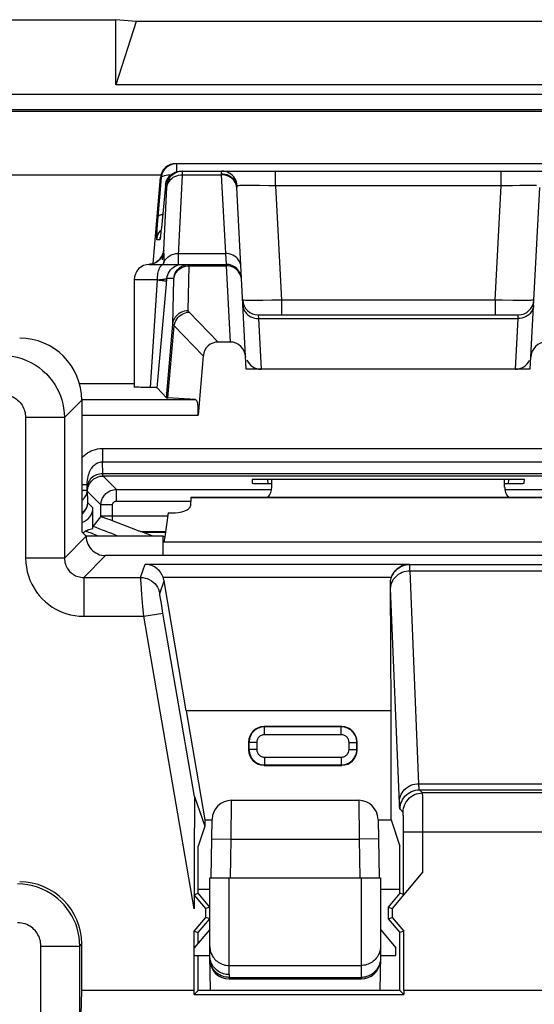
# Model space of a CAD drawing. Units: millimetres. Extents: x 242.9 to 287.6, y 166.7 to 219.5.
# Drawn here: x 271.7 to 278.4, y 206.8 to 219.5 of the extents above; entities that cross this region are included whole.
import ezdxf

# ---------------------------------------------------------------- set-up
doc = ezdxf.new("R2010")
doc.units = ezdxf.units.MM
doc.header["$LTSCALE"] = 30.734
doc.layers.get('0').update_dxf_attribs({"linetype": 'CONTINUOUS'})
for name, color, linetype in [('ASSI', 7, 'CONTINUOUS'), ('COPY_PUBLISH', 7, 'CONTINUOUS'), ('DRAFT', 7, 'CONTINUOUS'), ('RACCORDO', 7, 'CONTINUOUS'), ('SMUSSO', 7, 'CONTINUOUS')]:
    doc.layers.add(name, color=color, linetype=linetype)

msp = doc.modelspace()

# ---------------------------------------------------------------- linework, layer by layer
at = {"color": 7, "linetype": 'CONTINUOUS'}
for p, q in [((273.662, 213.154), (273.618, 212.848)), ((276.536, 209.204), (276.536, 210.604))]:
    msp.add_line(p, q, dxfattribs=at)
at = {"layer": 'ASSI', "color": 7, "linetype": 'CONTINUOUS'}
msp.add_line((273.224, 216.154), (273.224, 214.775), dxfattribs=at)
at = {"layer": 'COPY_PUBLISH', "color": 7, "linetype": 'CONTINUOUS'}
for p, q in [((257.509, 219.504), (272.989, 219.504)), ((272.989, 218.665), (272.989, 219.504)), ((273.249, 219.479), (272.989, 219.504)), ((273.249, 219.479), (272.989, 218.665)), ((279.749, 219.479), (273.249, 219.479)), ((280.009, 218.665), (272.989, 218.665)), ((274.999, 213.485), (274.999, 213.584)), ((277.999, 213.485), (277.999, 213.584)), ((279.289, 213.354), (274.95, 213.354)), ((273.618, 212.848), (273.599, 212.854)), ((273.618, 212.848), (273.608, 212.777))]:
    msp.add_line(p, q, dxfattribs=at)
at = {"layer": 'COPY_PUBLISH', "color": 250, "linetype": 'CONTINUOUS'}
msp.add_line((279.39, 212.777), (273.608, 212.777), dxfattribs=at)
at = {"layer": 'COPY_PUBLISH', "color": 7, "linetype": 'CONTINUOUS'}
for centre, major_axis, start_param, end_param in [((274.799, 213.485), (-0.141, 0.141), -3.073071, -2.356347), ((278.199, 213.485), (0.141, 0.141), -3.926839, -3.210115)]:
    msp.add_ellipse(centre, major_axis=major_axis, ratio=0.999695, start_param=start_param, end_param=end_param, dxfattribs=at)
at = {"layer": 'DRAFT', "color": 7, "linetype": 'CONTINUOUS'}
for p, q in [((278.328, 215.004), (274.67, 215.004)), ((278.254, 213.584), (274.744, 213.584)), ((273.957, 213.354), (273.954, 213.348)), ((279.308, 213.348), (273.954, 213.348)), ((274.95, 213.354), (273.957, 213.354)), ((273.599, 212.604), (273.599, 212.854)), ((273.599, 212.604), (273.599, 212.604)), ((279.399, 212.604), (273.599, 212.604)), ((273.894, 210.604), (274.135, 209.204)), ((276.536, 210.604), (273.894, 210.604)), ((274.135, 209.204), (274.135, 209.123)), ((274.135, 209.204), (274.23, 209.204)), ((276.368, 209.204), (276.536, 209.204)), ((276.536, 209.204), (276.649, 208.863)), ((274.135, 209.123), (274.049, 208.863)), ((274.049, 208.258), (274.049, 208.863)), ((276.649, 208.258), (276.649, 208.863)), ((274.199, 208.304), (274.049, 208.304)), ((276.649, 208.304), (276.399, 208.304)), ((274.199, 208.079), (274.049, 208.258)), ((276.649, 208.258), (276.499, 208.079)), ((274.199, 208.079), (274.148, 208.061)), ((274.148, 207.947), (274.148, 208.061)), ((276.499, 208.079), (276.499, 207.929)), ((276.499, 208.079), (276.55, 208.061)), ((276.55, 208.061), (276.55, 207.947)), ((273.998, 207.769), (274.148, 207.947)), ((274.049, 207.75), (274.199, 207.929)), ((274.199, 207.929), (274.148, 207.947)), ((276.499, 207.929), (276.55, 207.947)), ((276.499, 207.929), (276.649, 207.75)), ((276.55, 207.947), (276.7, 207.769)), ((273.998, 207.004), (273.998, 207.769)), ((273.998, 207.769), (274.049, 207.75)), ((274.199, 207.792), (273.999, 207.554)), ((276.399, 207.792), (276.599, 207.554)), ((276.7, 207.769), (276.649, 207.75)), ((276.7, 207.004), (276.7, 207.769)), ((276.599, 207.454), (276.599, 207.554)), ((273.999, 207.454), (274.199, 207.454)), ((276.399, 207.454), (276.599, 207.454)), ((273.998, 207.004), (272.549, 207.004)), ((273.997, 206.952), (274.049, 207.004)), ((273.997, 206.952), (273.998, 207.004)), ((273.997, 206.952), (276.701, 206.952)), ((276.701, 206.952), (276.649, 207.004)), ((279.098, 207.004), (276.7, 207.004)), ((276.7, 207.004), (276.701, 206.952))]:
    msp.add_line(p, q, dxfattribs=at)
at = {"layer": 'RACCORDO', "color": 250, "linetype": 'CONTINUOUS'}
for p, q in [((244.257, 218.546), (286.241, 218.546)), ((244.257, 218.346), (286.241, 218.346)), ((273.775, 217.547), (273.775, 217.654)), ((273.846, 217.532), (273.846, 217.54)), ((273.846, 217.521), (273.846, 217.532)), ((275.045, 217.364), (275.045, 217.554)), ((277.953, 217.364), (277.953, 217.554)), ((273.571, 217.504), (256.927, 217.504)), ((273.535, 216.968), (273.576, 217.471)), ((273.576, 217.471), (273.565, 217.471)), ((273.845, 217.507), (273.846, 217.521)), ((273.845, 217.507), (274.348, 217.507)), ((274.348, 217.507), (274.401, 216.495)), ((273.606, 216.536), (273.646, 217.348)), ((273.646, 217.371), (273.628, 217.371)), ((273.646, 217.348), (273.646, 217.355)), ((274.547, 217.343), (274.544, 217.366)), ((274.552, 217.366), (274.549, 217.391)), ((274.769, 217.368), (274.681, 217.369)), ((274.84, 217.368), (274.769, 217.368)), ((274.961, 217.366), (274.84, 217.368)), ((275.045, 217.364), (274.961, 217.366)), ((275.045, 217.364), (275.122, 215.894)), ((277.953, 217.364), (275.045, 217.364)), ((277.876, 215.894), (277.953, 217.364)), ((278.101, 217.367), (277.953, 217.364)), ((278.194, 217.368), (278.101, 217.367)), ((278.253, 217.369), (278.194, 217.368)), ((273.526, 216.865), (273.535, 216.968)), ((273.517, 216.735), (273.519, 216.768)), ((273.519, 216.768), (273.522, 216.804)), ((273.522, 216.804), (273.526, 216.865)), ((273.562, 216.784), (273.572, 216.793)), ((273.58, 216.871), (273.58, 216.873)), ((273.556, 216.671), (273.515, 216.671)), ((273.564, 216.721), (273.563, 216.717)), ((273.61, 216.488), (273.608, 216.508)), ((273.608, 216.379), (273.61, 216.395)), ((273.608, 216.379), (273.614, 216.393)), ((273.61, 216.395), (273.611, 216.41)), ((273.795, 216.495), (274.401, 216.495)), ((274.401, 216.495), (274.409, 216.354)), ((273.439, 216.356), (273.424, 216.355)), ((273.462, 216.362), (273.439, 216.356)), ((273.485, 216.37), (273.462, 216.362)), ((273.506, 216.38), (273.485, 216.37)), ((273.604, 216.354), (273.606, 216.368)), ((273.606, 216.368), (273.608, 216.379)), ((273.821, 216.352), (273.846, 216.354)), ((273.91, 216.336), (273.935, 216.337)), ((273.922, 215.76), (273.935, 216.337)), ((273.935, 216.337), (273.935, 216.342)), ((273.935, 216.337), (274.41, 216.337)), ((274.409, 216.354), (274.41, 216.337)), ((274.41, 216.337), (274.461, 215.354)), ((273.524, 216.154), (273.224, 216.154)), ((273.437, 214.768), (273.524, 216.154)), ((273.524, 216.154), (273.552, 216.157)), ((273.552, 216.157), (273.588, 216.161)), ((273.64, 216.101), (273.646, 216.171)), ((273.735, 216.171), (273.646, 216.171)), ((273.723, 215.585), (273.736, 216.163)), ((274.881, 215.89), (274.812, 215.889)), ((274.997, 215.891), (274.881, 215.89)), ((275.122, 215.894), (274.997, 215.891)), ((275.122, 215.894), (275.122, 215.704)), ((277.876, 215.894), (275.122, 215.894)), ((277.876, 215.894), (277.876, 215.704)), ((277.972, 215.892), (277.876, 215.894)), ((278.103, 215.89), (277.972, 215.892)), ((278.177, 215.889), (278.103, 215.89)), ((278.24, 215.889), (278.177, 215.889)), ((278.291, 215.89), (278.24, 215.889)), ((274.309, 215.354), (273.932, 215.74)), ((274.823, 215.704), (274.826, 215.657)), ((274.826, 215.657), (274.861, 215.004)), ((274.826, 215.657), (278.172, 215.657)), ((278.137, 215.004), (278.172, 215.657)), ((278.172, 215.657), (278.175, 215.704)), ((273.64, 214.637), (273.723, 215.585)), ((273.659, 214.635), (273.74, 215.563)), ((274.116, 215.178), (273.74, 215.563)), ((272.549, 214.613), (274.011, 214.613)), ((272.549, 214.604), (272.325, 214.381)), ((271.826, 214.381), (271.826, 212.573)), ((272.325, 214.381), (271.826, 214.381)), ((272.325, 214.381), (272.325, 212.573)), ((272.549, 214.413), (274.049, 214.413)), ((272.816, 213.984), (272.816, 213.812)), ((272.816, 213.984), (280.182, 213.984)), ((272.82, 213.658), (272.816, 213.812)), ((272.816, 213.812), (280.182, 213.812)), ((280.178, 213.658), (272.82, 213.658)), ((280.174, 213.629), (272.824, 213.629)), ((272.996, 213.457), (272.824, 213.629)), ((272.549, 213.521), (272.619, 213.521)), ((272.619, 213.445), (272.619, 213.521)), ((274.944, 213.584), (274.947, 213.532)), ((278.051, 213.532), (278.054, 213.584)), ((272.549, 213.445), (272.619, 213.445)), ((272.619, 213.445), (272.624, 213.29)), ((272.796, 213.257), (272.624, 213.429)), ((272.996, 213.307), (272.996, 213.457)), ((272.996, 213.457), (274.999, 213.457)), ((277.999, 213.457), (280.002, 213.457)), ((272.796, 213.104), (272.796, 213.257)), ((272.946, 213.257), (272.796, 213.257)), ((272.946, 213.081), (272.946, 213.257)), ((272.996, 213.307), (273.957, 213.307)), ((273.656, 213.112), (272.796, 213.112)), ((272.947, 213.051), (272.946, 213.081)), ((272.325, 212.573), (272.607, 212.854)), ((273.627, 212.912), (273.312, 212.912)), ((272.575, 212.323), (272.857, 212.604)), ((272.325, 212.573), (271.826, 212.573)), ((273.308, 212.323), (273.365, 212.493)), ((273.365, 212.493), (276.771, 212.493)), ((276.775, 212.489), (276.771, 212.493)), ((276.775, 212.489), (279.023, 212.489)), ((276.893, 209.668), (276.78, 212.41)), ((276.78, 212.41), (279.018, 212.41)), ((272.575, 212.323), (272.575, 211.823)), ((272.575, 212.323), (273.308, 212.323)), ((273.325, 212.102), (273.313, 212.248)), ((273.554, 212.115), (273.61, 212.281)), ((273.598, 212.326), (276.541, 212.326)), ((273.338, 211.95), (273.325, 212.102)), ((273.564, 212.052), (273.56, 212.078)), ((276.644, 209.416), (276.53, 212.18)), ((273.575, 211.987), (273.564, 212.052)), ((273.595, 211.865), (273.575, 211.987)), ((273.349, 211.823), (273.338, 211.95)), ((273.349, 211.823), (273.595, 211.865)), ((272.575, 211.823), (273.349, 211.823)), ((273.998, 208.056), (273.349, 211.823)), ((274.904, 210.399), (274.899, 210.404)), ((274.904, 210.299), (274.904, 210.399)), ((275.894, 210.399), (274.904, 210.399)), ((275.894, 210.399), (275.899, 210.404)), ((275.894, 210.299), (275.894, 210.399)), ((274.704, 210.199), (274.699, 210.204)), ((274.704, 210.199), (274.704, 210.109)), ((274.804, 210.199), (274.704, 210.199)), ((274.804, 210.199), (274.804, 210.109)), ((275.894, 210.299), (274.904, 210.299)), ((275.994, 210.109), (275.994, 210.199)), ((275.994, 210.199), (276.094, 210.199)), ((276.094, 210.199), (276.099, 210.204)), ((276.094, 210.109), (276.094, 210.199)), ((274.704, 210.109), (274.699, 210.104)), ((274.804, 210.109), (274.704, 210.109)), ((275.994, 210.109), (276.094, 210.109)), ((276.094, 210.109), (276.099, 210.104)), ((274.904, 210.009), (274.904, 209.909)), ((274.904, 210.009), (275.894, 210.009)), ((275.894, 210.009), (275.894, 209.909)), ((274.904, 209.909), (274.899, 209.904)), ((274.904, 209.909), (275.894, 209.909)), ((275.894, 209.909), (275.899, 209.904)), ((276.893, 209.668), (278.905, 209.668)), ((276.901, 209.589), (278.897, 209.589)), ((276.941, 209.549), (276.901, 209.589)), ((278.857, 209.549), (276.941, 209.549)), ((274.475, 208.954), (274.48, 209.454)), ((276.118, 209.454), (276.123, 208.954)), ((276.943, 209.476), (276.943, 209.514)), ((276.944, 209.396), (276.943, 209.476)), ((276.691, 209.299), (276.651, 209.339)), ((276.945, 209.217), (276.944, 209.396)), ((276.694, 209.222), (276.694, 209.25)), ((276.695, 209.189), (276.694, 209.222)), ((276.695, 209.133), (276.695, 209.189)), ((276.945, 208.532), (276.945, 209.217)), ((276.695, 209.07), (276.695, 209.133)), ((276.695, 208.241), (276.695, 209.07)), ((276.695, 209.049), (279.103, 209.049)), ((274.225, 208.958), (274.475, 208.954)), ((274.466, 208.454), (274.475, 208.954)), ((274.475, 208.954), (276.123, 208.954)), ((276.373, 208.958), (276.123, 208.954)), ((276.123, 208.954), (276.132, 208.454)), ((274.449, 207.21), (274.449, 208.454)), ((276.149, 208.454), (276.149, 207.154)), ((272.023, 205.737), (272.023, 207.578)), ((272.023, 207.578), (272.523, 207.578)), ((272.523, 207.578), (272.549, 207.604)), ((272.523, 206.048), (272.523, 207.578)), ((274.449, 207.327), (276.149, 207.327)), ((274.449, 207.21), (274.45, 207.154)), ((274.45, 207.174), (276.149, 207.174))]:
    msp.add_line(p, q, dxfattribs=at)
at = {"layer": 'RACCORDO', "color": 7, "linetype": 'CONTINUOUS'}
for p, q in [((270.037, 218.328), (280.928, 218.328)), ((273.764, 217.654), (279.234, 217.654)), ((273.803, 217.552), (273.828, 217.554)), ((273.828, 217.554), (279.17, 217.554)), ((273.468, 216.364), (273.565, 217.471)), ((273.628, 217.371), (273.575, 216.824)), ((274.67, 215.004), (274.547, 217.343)), ((278.328, 215.004), (278.451, 217.343)), ((273.57, 216.782), (273.568, 216.756)), ((273.575, 216.824), (273.57, 216.782)), ((273.564, 216.721), (273.562, 216.711)), ((273.565, 216.733), (273.564, 216.721)), ((273.568, 216.756), (273.565, 216.733)), ((273.502, 216.378), (273.522, 216.391)), ((273.424, 216.354), (274.409, 216.354)), ((273.522, 214.765), (273.64, 216.101)), ((274.823, 215.704), (278.175, 215.704)), ((274.461, 215.354), (274.309, 215.354)), ((274.116, 215.178), (274.049, 214.413)), ((273.224, 214.815), (272.52, 214.815)), ((273.64, 214.637), (273.522, 214.765)), ((274.011, 214.613), (273.659, 214.635)), ((272.549, 214.604), (272.549, 212.912)), ((274.744, 213.584), (274.747, 213.536)), ((274.947, 213.532), (274.999, 213.532)), ((277.999, 213.532), (278.051, 213.532)), ((278.251, 213.536), (278.254, 213.584)), ((273.954, 213.348), (273.951, 213.244)), ((272.693, 212.952), (272.693, 213.221)), ((272.695, 212.979), (272.796, 213.104)), ((273.662, 213.154), (273.701, 213.154)), ((272.886, 213.074), (272.859, 213.084)), ((272.916, 213.063), (272.886, 213.074)), ((272.968, 213.043), (272.916, 213.063)), ((273.246, 212.936), (272.968, 213.043)), ((272.549, 212.912), (272.607, 212.854)), ((272.599, 212.918), (272.566, 212.895)), ((273.599, 212.854), (272.607, 212.854)), ((273.286, 212.92), (273.246, 212.936)), ((273.37, 212.907), (273.391, 212.907)), ((273.391, 212.907), (273.455, 212.906)), ((273.455, 212.906), (273.626, 212.905)), ((273.599, 212.604), (272.857, 212.604)), ((273.894, 210.604), (273.61, 212.281)), ((276.536, 210.604), (276.526, 212.237)), ((274.003, 209.502), (273.595, 211.865)), ((275.899, 210.404), (274.899, 210.404)), ((274.699, 210.204), (274.699, 210.104)), ((276.099, 210.104), (276.099, 210.204)), ((274.899, 209.904), (275.899, 209.904)), ((274.003, 209.502), (274.135, 209.123)), ((274.48, 209.454), (276.118, 209.454)), ((274.216, 208.454), (274.23, 209.208)), ((276.368, 209.208), (276.382, 208.454)), ((276.945, 208.532), (276.55, 208.061)), ((274.199, 207.454), (274.199, 208.454)), ((274.199, 208.454), (276.399, 208.454)), ((276.399, 208.454), (276.399, 207.454)), ((273.998, 208.239), (274.049, 208.258)), ((273.998, 208.239), (273.998, 208.056)), ((274.148, 208.061), (273.998, 208.239)), ((276.695, 208.241), (276.649, 208.258)), ((274.049, 207.614), (274.049, 207.75)), ((276.649, 207.004), (276.649, 207.75)), ((272.549, 207.004), (272.549, 207.604)), ((274.049, 207.004), (274.049, 207.454)), ((274.207, 207.004), (274.199, 207.454)), ((276.399, 207.454), (276.391, 207.004)), ((274.45, 207.154), (276.149, 207.154)), ((272.523, 206.048), (272.549, 207.004)), ((276.649, 207.004), (274.049, 207.004))]:
    msp.add_line(p, q, dxfattribs=at)
for points in [[(273.576, 217.471), (273.58, 217.496), (273.587, 217.52), (273.596, 217.543), (273.609, 217.564), (273.623, 217.584), (273.641, 217.602), (273.66, 217.617), (273.681, 217.63), (273.704, 217.641), (273.727, 217.648), (273.751, 217.653), (273.775, 217.654)], [(273.628, 217.371), (273.632, 217.396), (273.639, 217.42), (273.648, 217.443), (273.661, 217.464), (273.675, 217.484), (273.693, 217.502), (273.712, 217.517), (273.733, 217.53), (273.755, 217.541)], [(273.746, 217.527), (273.75, 217.53), (273.773, 217.54), (273.796, 217.548), (273.821, 217.552), (273.845, 217.554)], [(273.755, 217.541), (273.779, 217.548), (273.803, 217.552)], [(273.562, 216.711), (273.561, 216.704), (273.561, 216.701), (273.561, 216.699)], [(273.522, 216.391), (273.54, 216.405), (273.555, 216.421), (273.568, 216.437), (273.577, 216.452), (273.585, 216.466), (273.59, 216.478), (273.593, 216.488), (273.596, 216.495), (273.597, 216.499)], [(273.415, 216.354), (273.435, 216.356), (273.459, 216.361)], [(273.459, 216.361), (273.481, 216.368), (273.502, 216.378)], [(273.835, 216.327), (273.839, 216.33), (273.862, 216.34), (273.885, 216.348), (273.91, 216.352), (273.934, 216.354)], [(273.368, 214.769), (273.311, 214.77), (273.288, 214.771), (273.268, 214.772), (273.251, 214.772), (273.238, 214.773), (273.23, 214.774), (273.225, 214.775), (273.224, 214.775)], [(273.522, 214.765), (273.521, 214.766), (273.517, 214.766), (273.511, 214.766), (273.504, 214.767), (273.494, 214.767), (273.482, 214.767), (273.469, 214.768), (273.368, 214.769)], [(272.859, 213.084), (272.847, 213.088), (272.836, 213.092), (272.826, 213.095), (272.817, 213.098), (272.81, 213.101), (272.804, 213.103), (272.8, 213.104), (272.797, 213.104), (272.796, 213.104)], [(272.599, 212.918), (272.613, 212.927), (272.627, 212.935), (272.642, 212.941)], [(272.607, 212.854), (272.608, 212.827), (272.612, 212.802), (272.619, 212.777), (272.628, 212.752), (272.64, 212.729), (272.654, 212.707), (272.671, 212.687), (272.689, 212.668), (272.71, 212.652), (272.732, 212.638), (272.755, 212.626), (272.779, 212.616), (272.804, 212.61), (272.83, 212.605), (272.857, 212.604)], [(272.642, 212.941), (272.658, 212.946), (272.675, 212.95), (272.693, 212.952)], [(273.306, 212.913), (273.294, 212.918), (273.286, 212.92)], [(273.312, 212.912), (273.31, 212.912), (273.306, 212.913)], [(273.335, 212.908), (273.338, 212.908), (273.341, 212.908), (273.347, 212.907), (273.353, 212.907), (273.37, 212.907)], [(273.598, 212.326), (273.591, 212.343), (273.583, 212.36), (273.573, 212.376), (273.562, 212.392), (273.549, 212.407), (273.536, 212.422), (273.521, 212.435), (273.505, 212.447), (273.488, 212.458), (273.47, 212.468), (273.451, 212.476), (273.431, 212.483), (273.41, 212.488), (273.388, 212.491), (273.365, 212.493)], [(276.771, 212.493), (276.746, 212.491), (276.721, 212.487), (276.698, 212.48), (276.676, 212.472), (276.655, 212.461), (276.636, 212.449), (276.618, 212.436), (276.602, 212.421), (276.587, 212.405), (276.573, 212.388), (276.561, 212.369), (276.551, 212.351)], [(276.541, 212.326), (276.542, 212.33), (276.544, 212.334), (276.545, 212.338), (276.547, 212.342), (276.549, 212.346), (276.551, 212.351)], [(276.526, 212.237), (276.526, 212.253), (276.527, 212.268), (276.529, 212.283), (276.532, 212.297), (276.536, 212.312), (276.541, 212.326)], [(274.449, 207.21), (274.431, 207.211), (274.412, 207.213), (274.394, 207.216), (274.376, 207.221), (274.359, 207.227), (274.342, 207.234), (274.325, 207.242), (274.31, 207.252), (274.295, 207.263), (274.28, 207.274), (274.267, 207.287), (274.255, 207.301), (274.244, 207.315), (274.234, 207.331), (274.225, 207.347), (274.217, 207.363), (274.211, 207.38), (274.206, 207.398), (274.202, 207.416), (274.2, 207.434), (274.199, 207.452)]]:
    msp.add_lwpolyline(points, dxfattribs=at)
at = {"layer": 'RACCORDO', "color": 250, "linetype": 'CONTINUOUS'}
for points in [[(273.846, 217.54), (273.846, 217.543), (273.846, 217.546), (273.846, 217.549), (273.846, 217.55), (273.846, 217.552), (273.846, 217.553), (273.846, 217.553), (273.845, 217.554), (273.845, 217.554)], [(274.355, 217.554), (274.353, 217.554), (274.352, 217.553), (274.351, 217.551), (274.35, 217.549), (274.349, 217.546), (274.348, 217.543), (274.348, 217.54), (274.348, 217.536), (274.347, 217.532), (274.347, 217.528), (274.347, 217.523), (274.348, 217.507)], [(274.549, 217.391), (274.543, 217.415), (274.534, 217.439), (274.522, 217.461), (274.507, 217.481), (274.491, 217.5), (274.471, 217.516), (274.45, 217.529), (274.428, 217.54), (274.404, 217.548), (274.38, 217.552), (274.355, 217.554)], [(273.576, 217.471), (273.579, 217.478), (273.585, 217.484), (273.594, 217.489), (273.606, 217.494), (273.62, 217.499), (273.638, 217.502), (273.657, 217.505), (273.679, 217.507), (273.7, 217.508)], [(273.646, 217.371), (273.65, 217.396), (273.656, 217.42), (273.666, 217.442), (273.678, 217.464), (273.693, 217.484), (273.71, 217.501), (273.729, 217.517), (273.746, 217.527)], [(273.646, 217.343), (273.65, 217.365), (273.656, 217.387), (273.666, 217.408), (273.678, 217.427), (273.693, 217.445), (273.71, 217.461), (273.729, 217.475), (273.75, 217.486), (273.773, 217.495), (273.796, 217.502), (273.82, 217.506), (273.845, 217.507)], [(273.845, 217.507), (273.793, 216.467), (273.792, 216.443), (273.791, 216.421), (273.791, 216.402), (273.79, 216.385), (273.79, 216.372), (273.791, 216.362), (273.792, 216.356), (273.793, 216.354)], [(274.544, 217.366), (274.538, 217.389), (274.529, 217.411), (274.517, 217.432), (274.503, 217.451), (274.485, 217.468), (274.466, 217.483), (274.445, 217.495), (274.422, 217.505), (274.398, 217.512), (274.373, 217.517), (274.347, 217.518)], [(274.539, 217.381), (274.53, 217.403), (274.518, 217.423), (274.503, 217.442), (274.486, 217.458), (274.466, 217.473), (274.445, 217.485), (274.422, 217.495), (274.398, 217.502), (274.373, 217.506), (274.348, 217.507)], [(273.646, 217.355), (273.647, 217.358), (273.647, 217.361), (273.647, 217.363), (273.647, 217.365), (273.647, 217.367), (273.647, 217.368), (273.647, 217.369), (273.647, 217.37), (273.646, 217.371), (273.646, 217.371), (273.646, 217.371), (273.646, 217.371)], [(274.548, 217.336), (274.545, 217.359), (274.539, 217.381)], [(274.552, 217.366), (274.551, 217.366), (274.55, 217.365), (274.549, 217.364), (274.549, 217.362), (274.548, 217.361), (274.548, 217.359), (274.547, 217.357), (274.547, 217.354), (274.547, 217.352), (274.547, 217.349), (274.547, 217.346), (274.547, 217.343)], [(274.617, 217.368), (274.6, 217.368), (274.585, 217.368), (274.571, 217.367), (274.56, 217.367), (274.552, 217.366)], [(274.681, 217.369), (274.657, 217.369), (274.617, 217.368)], [(278.339, 217.369), (278.312, 217.369), (278.253, 217.369)], [(278.408, 217.368), (278.388, 217.368), (278.339, 217.369)], [(273.535, 216.968), (273.537, 216.974), (273.543, 216.98), (273.552, 216.986), (273.564, 216.991), (273.578, 216.995), (273.592, 216.998)], [(273.515, 216.671), (273.519, 216.696), (273.526, 216.72), (273.535, 216.742), (273.548, 216.764), (273.562, 216.784)], [(273.515, 216.671), (273.515, 216.674), (273.515, 216.678), (273.515, 216.685), (273.515, 216.695), (273.516, 216.707), (273.516, 216.721), (273.517, 216.735)], [(273.562, 216.711), (273.562, 216.706), (273.561, 216.696), (273.559, 216.688), (273.558, 216.681), (273.557, 216.676), (273.557, 216.673), (273.556, 216.671)], [(273.556, 216.671), (273.56, 216.696), (273.561, 216.7)], [(273.606, 216.536), (273.602, 216.512), (273.596, 216.489), (273.587, 216.467), (273.575, 216.446), (273.561, 216.427), (273.545, 216.409)], [(273.606, 216.536), (273.605, 216.536), (273.605, 216.536), (273.605, 216.536), (273.605, 216.536), (273.604, 216.536), (273.604, 216.535), (273.604, 216.535), (273.603, 216.534), (273.603, 216.533), (273.602, 216.532), (273.602, 216.531), (273.601, 216.529), (273.601, 216.526), (273.6, 216.523), (273.6, 216.519), (273.599, 216.514), (273.598, 216.508), (273.597, 216.5)], [(273.608, 216.508), (273.607, 216.512), (273.607, 216.516), (273.606, 216.52), (273.606, 216.524), (273.606, 216.528), (273.606, 216.532), (273.606, 216.536)], [(273.545, 216.409), (273.526, 216.394), (273.506, 216.38)], [(273.597, 216.5), (273.595, 216.49), (273.594, 216.479), (273.592, 216.465), (273.59, 216.449), (273.586, 216.412)], [(273.611, 216.41), (273.612, 216.423), (273.613, 216.436), (273.613, 216.447), (273.613, 216.458), (273.613, 216.467), (273.612, 216.475), (273.611, 216.482), (273.61, 216.488)], [(273.614, 216.393), (273.622, 216.406), (273.63, 216.418), (273.64, 216.429), (273.651, 216.44), (273.662, 216.45), (273.675, 216.459), (273.688, 216.468), (273.702, 216.475), (273.716, 216.481), (273.731, 216.486), (273.747, 216.49), (273.763, 216.492), (273.779, 216.494), (273.795, 216.495)], [(274.601, 216.324), (274.598, 216.347), (274.592, 216.369), (274.583, 216.39), (274.571, 216.41), (274.556, 216.429), (274.539, 216.446), (274.519, 216.46), (274.498, 216.473), (274.475, 216.482), (274.451, 216.489), (274.426, 216.493), (274.401, 216.495)], [(273.524, 216.154), (273.524, 216.175), (273.526, 216.196), (273.528, 216.216), (273.531, 216.235), (273.535, 216.254), (273.539, 216.272), (273.545, 216.288), (273.55, 216.303), (273.557, 216.316), (273.564, 216.327), (273.571, 216.337), (273.579, 216.344), (273.587, 216.35), (273.596, 216.353), (273.604, 216.354)], [(273.608, 216.379), (273.601, 216.367), (273.592, 216.355), (273.591, 216.354)], [(273.646, 216.171), (273.65, 216.196), (273.657, 216.22), (273.666, 216.242), (273.678, 216.264), (273.693, 216.284), (273.71, 216.301), (273.73, 216.317), (273.751, 216.33), (273.773, 216.34), (273.797, 216.348), (273.821, 216.352)], [(273.735, 216.171), (273.739, 216.196), (273.745, 216.22), (273.755, 216.242), (273.767, 216.264), (273.782, 216.284), (273.799, 216.301), (273.818, 216.317), (273.835, 216.327)], [(273.736, 216.161), (273.739, 216.185), (273.746, 216.208), (273.755, 216.23), (273.768, 216.25), (273.783, 216.269), (273.8, 216.287), (273.819, 216.301), (273.84, 216.314)], [(273.84, 216.314), (273.862, 216.324), (273.886, 216.331), (273.91, 216.336)], [(273.935, 216.342), (273.935, 216.344), (273.935, 216.346), (273.935, 216.348), (273.935, 216.349), (273.935, 216.351), (273.935, 216.352), (273.935, 216.353), (273.935, 216.353), (273.934, 216.354), (273.934, 216.354)], [(274.507, 216.313), (274.484, 216.323), (274.46, 216.331), (274.435, 216.336), (274.41, 216.337)], [(274.579, 216.247), (274.565, 216.266), (274.548, 216.284), (274.528, 216.3), (274.507, 216.313)], [(273.524, 216.154), (273.547, 216.152), (273.568, 216.149), (273.587, 216.147), (273.603, 216.145), (273.617, 216.143), (273.628, 216.141), (273.636, 216.139), (273.641, 216.138), (273.643, 216.137)], [(273.588, 216.161), (273.598, 216.163), (273.608, 216.164), (273.616, 216.165), (273.624, 216.166), (273.63, 216.167), (273.636, 216.168), (273.64, 216.169), (273.643, 216.17), (273.645, 216.171), (273.646, 216.171)], [(273.736, 216.163), (273.736, 216.164), (273.736, 216.165), (273.736, 216.167), (273.736, 216.168), (273.736, 216.169), (273.736, 216.169), (273.735, 216.17), (273.735, 216.171), (273.735, 216.171), (273.735, 216.171), (273.735, 216.171)], [(274.609, 216.154), (274.607, 216.179), (274.601, 216.202), (274.591, 216.225), (274.579, 216.247)], [(274.812, 215.889), (274.751, 215.889), (274.724, 215.889), (274.7, 215.89), (274.678, 215.89), (274.659, 215.89), (274.644, 215.891), (274.633, 215.892), (274.626, 215.893), (274.623, 215.894)], [(278.375, 215.894), (278.373, 215.893), (278.368, 215.892), (278.359, 215.891), (278.347, 215.891), (278.331, 215.89), (278.313, 215.89), (278.291, 215.89)], [(273.723, 215.585), (273.727, 215.608), (273.733, 215.631), (273.743, 215.653), (273.755, 215.674), (273.77, 215.693), (273.787, 215.71), (273.806, 215.725), (273.827, 215.737), (273.85, 215.747), (273.873, 215.755), (273.897, 215.759), (273.922, 215.76)], [(273.932, 215.74), (273.93, 215.741), (273.929, 215.743), (273.928, 215.745), (273.926, 215.746), (273.925, 215.748), (273.925, 215.75), (273.924, 215.751), (273.923, 215.753), (273.923, 215.755), (273.922, 215.757), (273.922, 215.758), (273.922, 215.76)], [(274.627, 215.828), (274.629, 215.805), (274.635, 215.783), (274.644, 215.761), (274.656, 215.741), (274.671, 215.723), (274.688, 215.706), (274.708, 215.691), (274.729, 215.679), (274.752, 215.669), (274.776, 215.663), (274.801, 215.658), (274.826, 215.657)], [(278.371, 215.828), (278.369, 215.805), (278.363, 215.783), (278.354, 215.761), (278.342, 215.741), (278.327, 215.723), (278.31, 215.706), (278.29, 215.691), (278.269, 215.679), (278.246, 215.669), (278.222, 215.663), (278.197, 215.658), (278.172, 215.657)], [(273.74, 215.563), (273.745, 215.586), (273.752, 215.608), (273.762, 215.629), (273.774, 215.649), (273.789, 215.668), (273.805, 215.685), (273.824, 215.7), (273.843, 215.713), (273.864, 215.723), (273.886, 215.731), (273.909, 215.737), (273.932, 215.74)], [(273.74, 215.563), (273.737, 215.565), (273.735, 215.567), (273.733, 215.568), (273.731, 215.57), (273.729, 215.572), (273.728, 215.574), (273.726, 215.575), (273.725, 215.577), (273.724, 215.579), (273.723, 215.581), (273.723, 215.583), (273.723, 215.585)], [(271.526, 215.18), (271.589, 215.178), (271.653, 215.17), (271.715, 215.158), (271.776, 215.14), (271.835, 215.118), (271.893, 215.091), (271.948, 215.06), (272, 215.024), (272.049, 214.985), (272.094, 214.943), (272.135, 214.898), (272.172, 214.852), (272.203, 214.806), (272.23, 214.759), (272.254, 214.711), (272.274, 214.662), (272.291, 214.612), (272.305, 214.559), (272.316, 214.502), (272.323, 214.443), (272.325, 214.381)], [(271.526, 214.681), (271.55, 214.679), (271.573, 214.677), (271.597, 214.672), (271.619, 214.665), (271.642, 214.657), (271.663, 214.647), (271.684, 214.635), (271.704, 214.622), (271.722, 214.607), (271.739, 214.591), (271.754, 214.575), (271.768, 214.557), (271.78, 214.54), (271.79, 214.522), (271.799, 214.504), (271.806, 214.486), (271.813, 214.467), (271.818, 214.448), (271.822, 214.426), (271.824, 214.404), (271.826, 214.381)], [(272.549, 213.864), (272.559, 213.875), (272.58, 213.894), (272.602, 213.911), (272.624, 213.927), (272.648, 213.941), (272.672, 213.953), (272.698, 213.963), (272.725, 213.972), (272.754, 213.978), (272.784, 213.982), (272.816, 213.984)], [(272.619, 213.521), (272.62, 213.548), (272.622, 213.574), (272.626, 213.598), (272.63, 213.621), (272.636, 213.643), (272.643, 213.663), (272.651, 213.682), (272.659, 213.7), (272.668, 213.716), (272.678, 213.731), (272.688, 213.744), (272.698, 213.756), (272.709, 213.767), (272.72, 213.777), (272.732, 213.786), (272.744, 213.793), (272.757, 213.8), (272.77, 213.805), (272.785, 213.809), (272.8, 213.811), (272.816, 213.812)], [(272.82, 213.658), (272.799, 213.657), (272.779, 213.654), (272.759, 213.649), (272.739, 213.643), (272.721, 213.634), (272.703, 213.625), (272.687, 213.613), (272.672, 213.601), (272.659, 213.587), (272.648, 213.572), (272.638, 213.556), (272.63, 213.539), (272.625, 213.522), (272.621, 213.504), (272.62, 213.486)], [(272.624, 213.429), (272.625, 213.45), (272.628, 213.471), (272.633, 213.491), (272.641, 213.511), (272.65, 213.529), (272.662, 213.547), (272.675, 213.563), (272.69, 213.578), (272.706, 213.591), (272.724, 213.603), (272.742, 213.612), (272.762, 213.62), (272.782, 213.625), (272.803, 213.628), (272.824, 213.629)], [(272.824, 213.629), (272.823, 213.63), (272.823, 213.631), (272.822, 213.633), (272.822, 213.636), (272.822, 213.639), (272.821, 213.643), (272.821, 213.647), (272.82, 213.652), (272.82, 213.658)], [(272.549, 213.316), (272.552, 213.318), (272.567, 213.331), (272.58, 213.345), (272.592, 213.36), (272.601, 213.376), (272.609, 213.392), (272.614, 213.409), (272.618, 213.427), (272.619, 213.445)], [(272.796, 213.257), (272.797, 213.27), (272.798, 213.283), (272.8, 213.296), (272.803, 213.309), (272.807, 213.321), (272.812, 213.334), (272.818, 213.346), (272.824, 213.358), (272.832, 213.37), (272.841, 213.382), (272.85, 213.393), (272.861, 213.403), (272.872, 213.413), (272.884, 213.422), (272.897, 213.43), (272.911, 213.437), (272.926, 213.444), (272.942, 213.449), (272.959, 213.453), (272.977, 213.456), (272.996, 213.457)], [(272.624, 213.29), (272.623, 213.283), (272.623, 213.275), (272.622, 213.268), (272.621, 213.261), (272.62, 213.254), (272.619, 213.247), (272.617, 213.24), (272.615, 213.233), (272.613, 213.226), (272.61, 213.219), (272.608, 213.213), (272.605, 213.206), (272.601, 213.199), (272.598, 213.193), (272.594, 213.186), (272.59, 213.18), (272.586, 213.174), (272.582, 213.168), (272.577, 213.163), (272.573, 213.157), (272.568, 213.152), (272.562, 213.147), (272.557, 213.142), (272.552, 213.137), (272.549, 213.135)], [(272.624, 213.29), (272.623, 213.284), (272.623, 213.277), (272.622, 213.27), (272.621, 213.264), (272.62, 213.258), (272.618, 213.252), (272.617, 213.245), (272.615, 213.239), (272.612, 213.233), (272.61, 213.227), (272.607, 213.221), (272.604, 213.215), (272.601, 213.209), (272.597, 213.203), (272.594, 213.198), (272.59, 213.192), (272.585, 213.187), (272.581, 213.181), (272.576, 213.176), (272.572, 213.172), (272.567, 213.167), (272.562, 213.162), (272.556, 213.158), (272.551, 213.154), (272.549, 213.152)], [(272.946, 213.257), (272.947, 213.26), (272.947, 213.263), (272.947, 213.266), (272.948, 213.27), (272.949, 213.273), (272.95, 213.276), (272.952, 213.279), (272.953, 213.282), (272.955, 213.285), (272.957, 213.288), (272.96, 213.291), (272.962, 213.293), (272.965, 213.296), (272.968, 213.298), (272.972, 213.3), (272.975, 213.302), (272.979, 213.303), (272.983, 213.305), (272.987, 213.306), (272.992, 213.306), (272.996, 213.307)], [(271.826, 212.573), (271.828, 212.513), (271.835, 212.454), (271.846, 212.397), (271.862, 212.342), (271.882, 212.287), (271.906, 212.235), (271.934, 212.184), (271.966, 212.135), (272.002, 212.09), (272.041, 212.047), (272.083, 212.008), (272.126, 211.973), (272.169, 211.942), (272.214, 211.915), (272.26, 211.892), (272.307, 211.872), (272.355, 211.856), (272.405, 211.842), (272.459, 211.833), (272.516, 211.826), (272.575, 211.823)], [(272.325, 212.573), (272.326, 212.553), (272.329, 212.533), (272.332, 212.514), (272.338, 212.496), (272.344, 212.478), (272.352, 212.46), (272.362, 212.443), (272.372, 212.427), (272.384, 212.412), (272.397, 212.397), (272.411, 212.384), (272.425, 212.373), (272.44, 212.362), (272.455, 212.354), (272.47, 212.346), (272.486, 212.339), (272.502, 212.334), (272.519, 212.329), (272.537, 212.326), (272.556, 212.324), (272.575, 212.323)], [(276.551, 212.351), (276.562, 212.371), (276.575, 212.39), (276.59, 212.408), (276.606, 212.424), (276.624, 212.439), (276.643, 212.452), (276.663, 212.463), (276.685, 212.472), (276.706, 212.48), (276.729, 212.485), (276.752, 212.488), (276.775, 212.489)], [(276.78, 212.41), (276.779, 212.426), (276.779, 212.44), (276.778, 212.452), (276.778, 212.463), (276.777, 212.471), (276.776, 212.478), (276.776, 212.484), (276.775, 212.487), (276.775, 212.489)], [(276.53, 212.18), (276.531, 212.204), (276.535, 212.228), (276.542, 212.251), (276.552, 212.273), (276.564, 212.295), (276.578, 212.315), (276.595, 212.333), (276.613, 212.35), (276.633, 212.366), (276.655, 212.379), (276.678, 212.39), (276.703, 212.398), (276.728, 212.405), (276.754, 212.409), (276.78, 212.41)], [(273.313, 212.248), (273.31, 212.287), (273.309, 212.302), (273.309, 212.313), (273.308, 212.32), (273.308, 212.323)], [(273.308, 212.323), (273.337, 212.321), (273.366, 212.316), (273.394, 212.308), (273.42, 212.296), (273.446, 212.281), (273.469, 212.264), (273.49, 212.244), (273.509, 212.222), (273.525, 212.197), (273.538, 212.171), (273.548, 212.144), (273.554, 212.115)], [(276.53, 212.18), (276.529, 212.195), (276.528, 212.208), (276.528, 212.218), (276.527, 212.227), (276.526, 212.233), (276.526, 212.237)], [(273.56, 212.078), (273.557, 212.098), (273.556, 212.105), (273.555, 212.11), (273.554, 212.114), (273.554, 212.115)], [(274.904, 210.399), (274.883, 210.398), (274.862, 210.394), (274.842, 210.389), (274.822, 210.381), (274.804, 210.372), (274.786, 210.36), (274.77, 210.347), (274.756, 210.333), (274.743, 210.317), (274.732, 210.3), (274.722, 210.281), (274.714, 210.262), (274.709, 210.241), (274.705, 210.22), (274.704, 210.199)], [(276.094, 210.199), (276.093, 210.22), (276.089, 210.241), (276.084, 210.261), (276.076, 210.281), (276.067, 210.299), (276.055, 210.317), (276.042, 210.333), (276.028, 210.347), (276.012, 210.36), (275.995, 210.371), (275.976, 210.381), (275.957, 210.389), (275.936, 210.394), (275.915, 210.398), (275.894, 210.399)], [(274.904, 210.299), (274.893, 210.298), (274.883, 210.296), (274.873, 210.294), (274.863, 210.29), (274.854, 210.285), (274.845, 210.279), (274.837, 210.273), (274.83, 210.266), (274.824, 210.258), (274.818, 210.249), (274.813, 210.24), (274.809, 210.23), (274.807, 210.22), (274.805, 210.21), (274.804, 210.199)], [(275.994, 210.199), (275.993, 210.21), (275.991, 210.22), (275.989, 210.23), (275.985, 210.24), (275.98, 210.249), (275.974, 210.258), (275.968, 210.266), (275.961, 210.273), (275.953, 210.279), (275.944, 210.285), (275.935, 210.29), (275.925, 210.294), (275.915, 210.296), (275.905, 210.298), (275.894, 210.299)], [(274.704, 210.109), (274.705, 210.088), (274.709, 210.067), (274.714, 210.047), (274.722, 210.027), (274.731, 210.009), (274.743, 209.991), (274.756, 209.975), (274.77, 209.961), (274.786, 209.948), (274.803, 209.937), (274.822, 209.927), (274.841, 209.919), (274.862, 209.914), (274.883, 209.91), (274.904, 209.909)], [(274.804, 210.109), (274.805, 210.098), (274.807, 210.088), (274.809, 210.078), (274.813, 210.068), (274.818, 210.059), (274.824, 210.05), (274.83, 210.042), (274.837, 210.035), (274.845, 210.029), (274.854, 210.023), (274.863, 210.018), (274.873, 210.014), (274.883, 210.012), (274.893, 210.01), (274.904, 210.009)], [(275.894, 210.009), (275.905, 210.01), (275.915, 210.012), (275.925, 210.014), (275.935, 210.018), (275.944, 210.023), (275.953, 210.029), (275.961, 210.035), (275.968, 210.042), (275.974, 210.05), (275.98, 210.059), (275.985, 210.068), (275.989, 210.078), (275.991, 210.088), (275.993, 210.098), (275.994, 210.109)], [(275.894, 209.909), (275.915, 209.91), (275.936, 209.914), (275.956, 209.919), (275.976, 209.927), (275.994, 209.936), (276.012, 209.948), (276.028, 209.961), (276.042, 209.975), (276.055, 209.991), (276.066, 210.008), (276.076, 210.027), (276.084, 210.046), (276.089, 210.067), (276.093, 210.088), (276.094, 210.109)], [(276.643, 209.437), (276.644, 209.461), (276.649, 209.485), (276.655, 209.508), (276.665, 209.531), (276.677, 209.552), (276.691, 209.572), (276.708, 209.591), (276.726, 209.608), (276.746, 209.623), (276.768, 209.636), (276.791, 209.647), (276.816, 209.656), (276.841, 209.662), (276.867, 209.666), (276.893, 209.668)], [(276.651, 209.339), (276.652, 209.365), (276.656, 209.391), (276.663, 209.416), (276.673, 209.44), (276.684, 209.464), (276.699, 209.486), (276.715, 209.506), (276.734, 209.524), (276.754, 209.541), (276.776, 209.555), (276.799, 209.567), (276.824, 209.576), (276.849, 209.583), (276.875, 209.587), (276.901, 209.589)], [(276.691, 209.299), (276.692, 209.325), (276.697, 209.351), (276.703, 209.376), (276.713, 209.4), (276.725, 209.424), (276.739, 209.445), (276.755, 209.466), (276.774, 209.484), (276.794, 209.501), (276.816, 209.515), (276.839, 209.527), (276.864, 209.536), (276.889, 209.543), (276.915, 209.547), (276.941, 209.549)], [(276.901, 209.589), (276.9, 209.59), (276.899, 209.593), (276.898, 209.598), (276.897, 209.605), (276.896, 209.613), (276.896, 209.623), (276.895, 209.635), (276.894, 209.65), (276.893, 209.668)], [(276.943, 209.514), (276.942, 209.528), (276.942, 209.539), (276.941, 209.546), (276.941, 209.549)], [(276.651, 209.339), (276.65, 209.341), (276.649, 209.345), (276.648, 209.351), (276.647, 209.359), (276.646, 209.369), (276.646, 209.381), (276.645, 209.397), (276.644, 209.416)], [(276.694, 209.25), (276.693, 209.262), (276.693, 209.273), (276.693, 209.281), (276.692, 209.289), (276.692, 209.294), (276.691, 209.297), (276.691, 209.299)], [(272.523, 207.578), (272.521, 207.636), (272.514, 207.694), (272.504, 207.751), (272.489, 207.807), (272.471, 207.862), (272.448, 207.914), (272.422, 207.966), (272.392, 208.015), (272.359, 208.063), (272.323, 208.107), (272.283, 208.148), (272.241, 208.187), (272.195, 208.223), (272.147, 208.256), (272.095, 208.286), (272.039, 208.312), (271.98, 208.335), (271.919, 208.353), (271.855, 208.367), (271.79, 208.375), (271.723, 208.378)], [(272.023, 207.578), (272.022, 207.6), (272.019, 207.622), (272.016, 207.643), (272.01, 207.664), (272.003, 207.684), (271.995, 207.704), (271.985, 207.723), (271.974, 207.742), (271.961, 207.76), (271.948, 207.776), (271.933, 207.792), (271.917, 207.806), (271.9, 207.82), (271.882, 207.832), (271.862, 207.843), (271.841, 207.853), (271.819, 207.862), (271.796, 207.869), (271.773, 207.873), (271.748, 207.876), (271.723, 207.878)], [(274.199, 207.573), (274.2, 207.555), (274.202, 207.537), (274.205, 207.519), (274.21, 207.501), (274.216, 207.483), (274.224, 207.467), (274.232, 207.45), (274.242, 207.435), (274.254, 207.42), (274.266, 207.406), (274.279, 207.393), (274.293, 207.381), (274.308, 207.37), (274.324, 207.36), (274.341, 207.352), (274.358, 207.344), (274.375, 207.338), (274.393, 207.333), (274.412, 207.33), (274.43, 207.328), (274.449, 207.327)], [(276.399, 207.573), (276.398, 207.555), (276.396, 207.537), (276.393, 207.519), (276.388, 207.501), (276.382, 207.483), (276.374, 207.467), (276.366, 207.45), (276.356, 207.435), (276.344, 207.42), (276.332, 207.406), (276.319, 207.393), (276.305, 207.381), (276.29, 207.37), (276.274, 207.36), (276.257, 207.352), (276.24, 207.344), (276.223, 207.338), (276.205, 207.333), (276.186, 207.33), (276.168, 207.328), (276.149, 207.327)], [(274.45, 207.174), (274.428, 207.175), (274.407, 207.177), (274.386, 207.182), (274.365, 207.188), (274.345, 207.196), (274.326, 207.206), (274.308, 207.217), (274.29, 207.23), (274.274, 207.244), (274.26, 207.26), (274.246, 207.277), (274.235, 207.294), (274.224, 207.313), (274.216, 207.333), (274.209, 207.353), (274.204, 207.373), (274.201, 207.394), (274.2, 207.416)], [(276.398, 207.398), (276.396, 207.381), (276.392, 207.364), (276.388, 207.347), (276.382, 207.331), (276.375, 207.315), (276.367, 207.299), (276.358, 207.285), (276.348, 207.27), (276.336, 207.257), (276.324, 207.244), (276.311, 207.233), (276.297, 207.222), (276.283, 207.212), (276.268, 207.203), (276.252, 207.196), (276.235, 207.189), (276.219, 207.184), (276.202, 207.179), (276.184, 207.176), (276.167, 207.174), (276.149, 207.174)]]:
    msp.add_lwpolyline(points, dxfattribs=at)
at = {"layer": 'RACCORDO', "color": 7, "linetype": 'CONTINUOUS'}
for centre, radius, start, end in [((273.424, 216.154), 0.2, 90, 180), ((274.409, 216.154), 0.2, 3, 90), ((274.823, 215.904), 0.2, 183, 270), ((278.175, 215.904), 0.2, 270, 357), ((274.86, 215.204), 0.2, 204.7501, 270), ((278.138, 215.204), 0.2, 270, 335.25), ((274.48, 209.204), 0.25, 90, 179), ((276.118, 209.204), 0.25, 1, 90), ((274.45, 207.404), 0.25, 181, 270), ((276.149, 207.404), 0.25, 270, 354.108)]:
    msp.add_arc(centre, radius, start, end, dxfattribs=at)
at = {"layer": 'RACCORDO', "color": 250, "linetype": 'CONTINUOUS'}
for radius, start, end in [(21.224, 68.5378, 69.4631), (21.134, 69.1689, 69.6487), (21.391, 67.4111, 67.789)]:
    msp.add_arc((265.249, 193.104), radius, start, end, dxfattribs=at)
at = {"layer": 'RACCORDO', "color": 7, "linetype": 'CONTINUOUS'}
for centre, major_axis, ratio, start_param, end_param in [((273.764, 217.454), (0.2, 0), 0.999847, 1.570796, 3.05434), ((271.749, 214.604), (0.566, 0.566), 0.999695, -0.785246, 0.785246), ((274.322, 215.147), (-0.149, 0.153), 0.936447, -0.741027, 0.677455), ((274.462, 215.147), (0.011, -0.207), 0.965837, 1.570796, 3.091018), ((278.536, 215.147), (0.011, 0.207), 0.965837, 0.050574, 1.570796), ((274.142, 214.637), (0.502, 0), 0.017389, -3.125661, -2.86625), ((273.992, 214.413), (0.019, 0.2), 0.282892, -1.54388, 0.009463), ((274.947, 213.536), (0.2, 0), 0.017439, -3.140679, -1.572622), ((278.051, 213.536), (0.2, 0), 0.017439, -1.568971, -0.000913), ((273.701, 213.245), (0.25, 0), 0.36397, -1.570796, -0.008727), ((273.363, 212.238), (0.042, 0.248), 0.993399, -1.234839, -1.051567), ((274.899, 210.204), (0.141, -0.141), 0.999695, 2.356347, 3.926839), ((275.899, 210.204), (0.141, 0.141), 0.999695, -0.785246, 0.785246), ((274.899, 210.104), (0.141, 0.141), 0.999695, -3.926839, -2.356347), ((275.899, 210.104), (0.141, -0.141), 0.999695, -0.785246, 0.785246), ((274.003, 208.031), (0, 1.472), 0.002965, -0.008473, 1.428647), ((271.749, 207.604), (0.566, 0.566), 0.999695, -0.785246, 0.785246)]:
    msp.add_ellipse(centre, major_axis=major_axis, ratio=ratio, start_param=start_param, end_param=end_param, dxfattribs=at)
at = {"layer": 'SMUSSO', "color": 250, "linetype": 'CONTINUOUS'}
msp.add_line((272.624, 213.29), (272.693, 213.221), dxfattribs=at)
at = {"layer": 'SMUSSO', "color": 7, "linetype": 'CONTINUOUS'}
msp.add_ellipse((272.489, 213.225), major_axis=(0.188, -0.08), ratio=0.975619, start_param=-0.879451, end_param=0.392623, dxfattribs=at)

doc.saveas('drawing.dxf')
